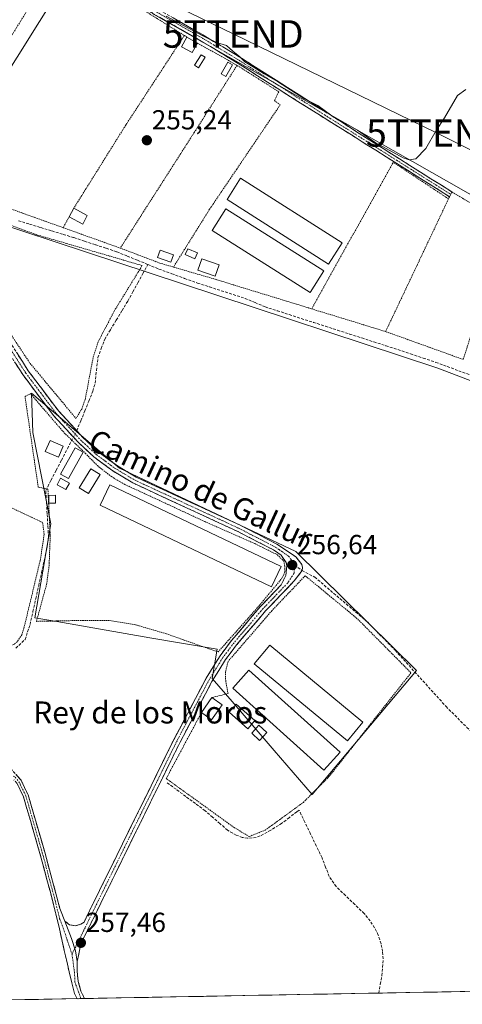
# Model space of a CAD drawing. Units: metres. Extents: x 629524 to 632986, y 4641713 to 4644091.
# Drawn here: x 631195 to 631355, y 4641742 to 4642100 of the extents above; entities that cross this region are included whole.
import ezdxf
from ezdxf.enums import TextEntityAlignment as Align

# ---------------------------------------------------------------- set-up
doc = ezdxf.new("R2010")
doc.units = ezdxf.units.M
doc.header["$MEASUREMENT"] = 0
for name, pattern in [('TRAZO_Y_PUNTO', [1, 0.5, -0.25, 0, -0.25]), ('TRAZOS', [0.75, 0.5, -0.25]), ('TRAZOSX2', [1.5, 1, -0.5])]:
    doc.linetypes.add(name, pattern=pattern)
doc.layers.get('0').update_dxf_attribs({"lineweight": 5})
for name, color, linetype, lineweight in [('Alambrada', 19, 'TRAZOS', 0), ('Camino', 19, 'TRAZOSX2', 0), ('Camino Cxs', 19, 'Continuous', 0), ('Camino eje', 19, 'TRAZO_Y_PUNTO', 0), ('Carátula', 7, 'Continuous', 5), ('Corriente artificial lineal', 5, 'TRAZOSX2', 13), ('Corriente artificial lineal oculto', 135, 'TRAZO_Y_PUNTO', 13), ('Cultivos herbáceos CxS', 92, 'Continuous', 0), ('Curva de nivel normal', 36, 'Continuous', 0), ('Edificación', 1, 'Continuous', 13), ('Edificación Cxs', 1, 'Continuous', 13), ('Edificación ligera', 1, 'Continuous', 0), ('Edificación ligera Cxs', 1, 'Continuous', 0), ('Huerta CxS', 92, 'Continuous', 0), ('Municipio CxS', 142, 'Continuous', 0), ('Núcleo urbano CxS', 19, 'Continuous', 0), ('Punto de cota en terreno', 7, 'Continuous', 0), ('Rótulo de punto de cota en terreno', 19, 'Continuous', 0), ('Senda', 19, 'TRAZOSX2', 0), ('Tendido', 6, 'Continuous', 0), ('Texto cartográfico', 19, 'Continuous', 0), ('Torre de tendido puntual', 7, 'Continuous', 0)]:
    doc.layers.add(name, color=color, linetype=linetype, lineweight=lineweight)
doc.styles.add('Arial', font='txt', dxfattribs={"height": 0.2})

# ---------------------------------------------------------------- blocks, each defined once
blk = doc.blocks.new('*U153')
at = {"layer": 'Cultivos herbáceos CxS', "color": 92, "linetype": 'Continuous', "lineweight": 0}
blk.add_polyline3d([(631361.26, 4641747.02, 254.85), (631104.56, 4641742.29, 258.67), (631104.56, 4641742.29, 258.67), (631104.31, 4641757.77, 258.94), (631104.3, 4641758.67, 258.92), (631104.31, 4641759.25, 258.9), (631104.35, 4641760.45, 258.86), (631107.45, 4641865.89, 257.75), (631110.38, 4641965.33, 256.76), (631112.01, 4642019.54, 256.52), (631112.02, 4642019.54, 256.52), (631125.37, 4642023.68, 256.73), (631131.59, 4642010.51, 256.29), (631159.95, 4642003.03, 256.56), (631162.45, 4642008.02, 256.5), (631160.89, 4642019.86, 256.46), (631161.13, 4642034.62, 256.11), (631253.45, 4642004.22, 256.07), (631346.58, 4641973.53, 256), (631396.32, 4641954.48, 255.03)], dxfattribs=at)
blk.add_polyline3d([(631300.9, 4641818.5, 256.66), (631338.82, 4641863.55, 256.52), (631294.94, 4641906.85, 256.36), (631230.89, 4641937.09, 256.62), (631198.87, 4641964.37, 256.51), (631199.46, 4641950.14, 256.58), (631205.98, 4641916.93, 256.49), (631203.02, 4641899.73, 256.59), (631200.09, 4641882.74, 256.75), (631208.07, 4641881.37, 256.83), (631241.91, 4641875.53, 256.78), (631266.42, 4641871.31, 256.75), (631264.59, 4641860.68, 256.65), (631271.81, 4641852.29, 256.52), (631287.13, 4641834.49, 256.45), (631300.9, 4641818.5, 256.66)], close=True, dxfattribs=at)
blk = doc.blocks.new('*U154')
at = {"layer": 'Cultivos herbáceos CxS', "color": 92, "linetype": 'Continuous', "lineweight": 0}
blk.add_polyline3d([(631435.1801, 4642103.4501, 253.7833), (631432.6801, 4642088.8401, 252.7726), (631430.0301, 4642074.8201, 253.4529), (631427.6601, 4642062.0301, 253.0234), (631426.3601, 4642054.2401, 253.9335), (631426.0634, 4642052.7723, 254.0557), (631425.2301, 4642048.6501, 253.8894), (631423.8001, 4642042.3801, 253.5667), (631422.8801, 4642039.0901, 253.6529), (631422.5801, 4642038.0201, 253.6939), (631421.1401, 4642033.1301, 254.2871), (631420.4093, 4642031.0788, 254.2294), (631419.6901, 4642029.0601, 254.0493), (631418.8801, 4642024.9601, 253.5592), (631417.4201, 4642018.1701, 253.0262), (631415.3101, 4642009.7401, 253.4224), (631415.0027, 4642007.8396, 253.6408), (631415.0027, 4642007.8396, 253.6408), (631398.0445, 4642014.0063, 255.2495), (631243.2629, 4642102.1129, 255.1977)], dxfattribs=at)
blk = doc.blocks.new('*U164')
at = {"layer": 'Municipio CxS', "color": 142, "linetype": 'Continuous', "lineweight": 0}
blk.add_polyline3d([(631356.3915, 4641746.9333, 255.5685), (631351.3936, 4641746.8411, 256.7999), (631346.3957, 4641746.7489, 256.9282), (631341.3978, 4641746.6567, 257.1503), (631336.3998, 4641746.5645, 257.1411), (631331.4019, 4641746.4723, 256.9197), (631326.404, 4641746.3801, 256.7541), (631321.406, 4641746.2879, 257.0206), (631316.4081, 4641746.1957, 257.0555), (631311.4102, 4641746.1035, 257.0325), (631306.4122, 4641746.0113, 257.0074), (631301.4143, 4641745.9191, 257.0231), (631296.4164, 4641745.8269, 257.0183), (631291.4184, 4641745.7347, 257.0205), (631286.4205, 4641745.6426, 257.1067), (631281.4226, 4641745.5504, 257.1778), (631276.4246, 4641745.4582, 257.2071), (631271.4267, 4641745.366, 257.291), (631266.4288, 4641745.2738, 257.2703), (631261.4308, 4641745.1816, 257.2947), (631256.4329, 4641745.0894, 257.3035), (631251.435, 4641744.9972, 257.2885), (631246.4371, 4641744.905, 257.2722), (631241.4391, 4641744.8128, 257.3026), (631236.4412, 4641744.7206, 257.3772), (631231.4433, 4641744.6284, 257.3651), (631226.4453, 4641744.5362, 257.3845), (631221.4474, 4641744.444, 257.3988), (631216.4495, 4641744.3518, 257.5837), (631211.4515, 4641744.2596, 257.6878), (631206.4536, 4641744.1674, 257.6819), (631201.4557, 4641744.0753, 257.6835), (631196.4577, 4641743.9831, 257.6636), (631191.4598, 4641743.8909, 257.6715)], dxfattribs=at)
blk = doc.blocks.new('*U172')
at = {"layer": 'Curva de nivel normal', "color": 36, "linetype": 'Continuous', "lineweight": 0}
blk.add_polyline3d([(631356.68, 4642074.78, 255), (631353.74, 4642072.56, 255), (631349.01, 4642064.4, 255), (631345.92, 4642059.9, 255), (631342.22, 4642053.32, 255), (631338.54, 4642049.56, 255), (631336.11, 4642049.16, 255), (631333.96, 4642049.94, 255), (631323.84, 4642055.53, 255), (631317.32, 4642059.94, 255), (631307.61, 4642065.55, 255), (631302.98, 4642068.91, 255), (631298.06, 4642071.33, 255), (631288.36, 4642077.63, 255), (631283.48, 4642080.42, 255), (631279.43, 4642083.03, 255), (631276.49, 4642084.76, 255), (631274.45, 4642086.8, 255), (631272.03, 4642088.71, 255), (631269.73, 4642090.78, 255), (631266.11, 4642091.8, 255), (631260.98, 4642094.37, 255), (631247.87, 4642101.36, 255)], dxfattribs=at)
blk = doc.blocks.new('5PATER')
at = {"layer": 'Carátula', "linetype": 'Continuous', "lineweight": 5}
h = blk.add_hatch(color=250, dxfattribs=at)
edge = h.paths.add_edge_path()
edge.add_ellipse((0, 0.01), major_axis=(-1.33, -1.34), ratio=0.999422, start_angle=0, end_angle=360)
blk = doc.blocks.new('5TTEND')
blk.add_text('5TTEND', height=10).set_placement((0, 0), align=Align.MIDDLE_CENTER)

msp = doc.modelspace()

# ---------------------------------------------------------------- linework, layer by layer
at = {"layer": 'Alambrada', "color": 19, "linetype": 'TRAZOS', "lineweight": 0}
for points in [[(631208.94, 4642122.26, 255.05), (631197.28, 4642103.37, 254.98), (631186.05, 4642085.13, 255.36), (631175.28, 4642068.22, 255.32), (631167.46, 4642055.91, 255.25), (631162.51, 4642048.1, 255.29), (631159.53, 4642042.33, 255.68)], [(631215.62, 4642121.51, 255.1), (631224.42, 4642114.65, 255.17), (631234.68, 4642106.68, 255.07), (631254.46, 4642094.37, 255.17)], [(631254.46, 4642094.37, 255.17), (631233.18, 4642061.83, 255.23), (631223.12, 4642045.71, 255.27), (631214.28, 4642031.58, 255.36)], [(631254.46, 4642094.37, 255.17), (631255.42, 4642093.78, 255.22)], [(631259.22, 4642091.64, 255.15), (631264.52, 4642088.67, 255.22), (631273.62, 4642083.53, 255.28)], [(631273.62, 4642083.53, 255.28), (631258.05, 4642059.13, 255.17), (631256.76, 4642057.13, 255.18), (631243.05, 4642035.68, 255.27), (631238.51, 4642028.58, 255.27), (631231.18, 4642017.1, 255.52)], [(631273.62, 4642083.53, 255.28), (631282.13, 4642078.13, 255.22), (631288.76, 4642073.95, 255.2), (631287.23, 4642070.76, 255.18), (631289.26, 4642069.14, 255.19), (631273.51, 4642045.85, 255.18), (631263.65, 4642031.26, 255.18), (631259.75, 4642025.01, 255.19), (631250.51, 4642010.22, 255.6)], [(631350.44, 4642035.01, 255.33), (631330.37, 4642048.3, 255.29), (631330.2, 4642048.01, 255.28), (631314.01, 4642018.92, 255.21), (631300.73, 4641995.03, 255.81)], [(631159.53, 4642042.33, 255.68), (631167.07, 4642040.04, 255.52), (631172.53, 4642038.1, 255.54), (631210.44, 4642024.53, 255.64)], [(631202.03, 4641970.89, 256.29), (631215.07, 4641955.19, 256.07), (631217.17, 4641958.63, 256.09), (631218.42, 4641962.05, 256.07), (631221.37, 4641977.65, 255.84), (631223.26, 4641983.28, 256.12), (631228.98, 4641994.23, 255.89), (631239.13, 4642010.76, 255.83), (631227.26, 4642014.23, 255.79), (631211.62, 4642018.8, 255.88), (631201.14, 4642021.85, 255.78), (631178.8, 4642029.94, 255.87), (631157.76, 4642037.14, 255.8), (631157.6, 4642029.24, 256.34), (631163.14, 4642021.3, 256.26), (631175.85, 4642006.64, 256.21), (631187.86, 4641991.05, 256.38), (631191.32, 4641985.87, 256.53), (631198.41, 4641975.23, 256.18), (631202.03, 4641970.89, 256.29)], [(631327.59, 4641986.78, 255.65), (631355.78, 4641976.64, 255.4), (631371.48, 4642025.78, 255.19), (631351.64, 4642037.53, 255.21), (631350.8, 4642035.78, 255.3), (631350.44, 4642035.01, 255.33)], [(631350.44, 4642035.01, 255.33), (631327.59, 4641986.78, 255.65)], [(631212.64, 4642028.48, 255.48), (631210.44, 4642024.53, 255.64)], [(631210.44, 4642024.53, 255.64), (631231.18, 4642017.1, 255.52)], [(631231.18, 4642017.1, 255.52), (631245.5, 4642011.69, 255.71), (631250.51, 4642010.22, 255.6)], [(631250.51, 4642010.22, 255.6), (631266.28, 4642005.6, 255.42), (631300.73, 4641995.03, 255.81)], [(631300.73, 4641995.03, 255.81), (631327.59, 4641986.78, 255.65)], [(631266.71, 4641870.33, 256.7), (631247.93, 4641876.92, 256.6), (631236.76, 4641880.21, 256.64), (631227.07, 4641881.78, 256.63), (631217.8, 4641881.81, 256.63), (631208.18, 4641881.6, 256.65), (631204.57, 4641881.53, 256.65), (631200.71, 4641881.46, 256.68), (631204.39, 4641894.88, 256.62), (631205.32, 4641901.67, 256.61), (631205.73, 4641912.62, 256.56), (631204.89, 4641929.53, 256.62), (631201.37, 4641930.21, 256.71), (631196.57, 4641963.15, 256.61), (631198.58, 4641964.21, 256.62), (631210.76, 4641950.01, 256.57), (631218.48, 4641942.55, 256.59), (631222.85, 4641938.05, 256.64), (631227.95, 4641934.07, 256.62), (631232.87, 4641931.16, 256.6), (631240.51, 4641927.68, 256.69), (631261.84, 4641917.73, 256.67), (631280.03, 4641909.71, 256.49), (631288.25, 4641905.67, 256.45), (631290.58, 4641903.31, 256.54), (631290.96, 4641901.49, 256.57), (631290.98, 4641899.6, 256.58), (631290.39, 4641897.98, 256.59), (631289.53, 4641896.62, 256.61), (631280.96, 4641886.37, 256.64), (631266.71, 4641870.33, 256.7)], [(631190.49, 4641923.28, 256.57), (631196.26, 4641920.55, 256.75), (631202.96, 4641917.39, 256.8), (631203.53, 4641912.98, 256.64), (631202.05, 4641903.42, 256.85), (631196.14, 4641878.96, 256.82), (631195.42, 4641876.6, 256.79), (631193.71, 4641874.05, 256.81), (631192.73, 4641873.21, 256.83), (631191.65, 4641872.81, 256.87), (631189.61, 4641872.8, 256.86)], [(631260.69, 4641848.32, 256.75), (631252.07, 4641832.19, 256.72), (631247.87, 4641824.33, 256.73), (631272.53, 4641806.56, 256.55), (631277.98, 4641803.26, 256.59), (631283.83, 4641805.58, 256.54), (631285.44, 4641806.73, 256.51), (631297.69, 4641815.67, 256.51), (631301.96, 4641819.96, 256.48), (631307.01, 4641825.03, 256.55), (631322.08, 4641844.12, 256.58), (631336.8, 4641862.76, 256.68), (631317.3, 4641882.42, 256.52), (631298.35, 4641898.05, 256.58), (631286.27, 4641885.33, 256.6), (631280.85, 4641879.05, 256.52), (631270.32, 4641866.88, 256.65), (631269.46, 4641863.1, 256.59), (631269.47, 4641859.83, 256.55), (631270.32, 4641855.21, 256.54), (631264.47, 4641853.74, 256.68)]]:
    msp.add_polyline3d(points, dxfattribs=at)
at = {"layer": 'Camino', "color": 19, "linetype": 'TRAZOSX2', "lineweight": 0}
for points in [[(631350.81, 4642035.78), (631320.19, 4642055.06), (631291.67, 4642072.97), (631274.04, 4642084.23), (631260.6, 4642092.36), (631237.86, 4642105.37), (631233.57, 4642108.58), (631222.14, 4642121.21), (631210.15, 4642129.72), (631210.91, 4642130.54)], [(631210.91, 4642130.54), (631211.29, 4642131.65), (631223.63, 4642122.89), (631235.08, 4642110.24), (631239.09, 4642107.24), (631261.73, 4642094.29), (631275.22, 4642086.13), (631321.2, 4642056.75), (631351.64, 4642037.53), (631351.23, 4642036.66)], [(631148.09, 4642037.75), (631150.68, 4642042.76), (631157.53, 4642027.9), (631162.31, 4642019.92), (631175.77, 4642004.07), (631181.99, 4641996.25), (631186.99, 4641989.39), (631197.75, 4641972.52), (631208.8, 4641957.84), (631217.57, 4641948.32), (631223.13, 4641943.14), (631229.78, 4641938.18), (631236.9, 4641933.92), (631274.71, 4641916.42), (631288.1, 4641909.53), (631295, 4641904.85), (631297.2, 4641902.16), (631297.38, 4641901.05), (631297.29, 4641899.95)], [(631351.23, 4642036.66), (631350.81, 4642035.78)], [(631211.02, 4641772.46), (631212.73, 4641771.21), (631214.82, 4641770.83), (631216.87, 4641771.37), (631218.02, 4641772.2), (631219.5, 4641775.23), (631250.7, 4641838.62), (631262.35, 4641860.77), (631267.44, 4641868.99), (631271.54, 4641874.46), (631282.18, 4641886.91), (631289.67, 4641894.76), (631291.33, 4641898.16), (631291.71, 4641901.63), (631291.49, 4641902.89), (631289.64, 4641905.53), (631286.85, 4641907.43), (631273.64, 4641914.22), (631235.75, 4641931.76), (631228.42, 4641936.15), (631221.56, 4641941.26), (631215.83, 4641946.6), (631206.92, 4641956.27), (631195.74, 4641971.13), (631190.43, 4641979.45)], [(631297.29, 4641899.95), (631294.35, 4641896.13), (631284, 4641885.27), (631273.45, 4641872.93), (631269.46, 4641867.62), (631264.48, 4641859.56), (631252.88, 4641837.51), (631218.71, 4641768.07), (631217.99, 4641766.61), (631216.63, 4641763.22), (631215.54, 4641757.85)], [(631166.97, 4641835.13), (631169.46, 4641836.37), (631172.54, 4641836.9), (631175.09, 4641836.53), (631181.41, 4641833.21), (631188.57, 4641829.8), (631191.3, 4641828.02), (631195.14, 4641823.7), (631197.7, 4641818.37), (631203.72, 4641797.61), (631209.25, 4641777.06), (631211.02, 4641772.46)], [(631215.49, 4641744.33), (631214.59, 4641746.19), (631213.52, 4641750.1), (631209.04, 4641769.73), (631205.78, 4641782.99), (631201.98, 4641797.12), (631200.03, 4641803.82), (631198.27, 4641809.9), (631196.01, 4641817.72), (631193.62, 4641822.68), (631192.55, 4641823.89), (631192.51, 4641823.92)], [(631215.54, 4641757.85), (631215.47, 4641754.2), (631215.92, 4641750.58), (631216.89, 4641747.05), (631218.18, 4641744.38)], [(631216.83, 4641744.36), (631215.49, 4641744.33)], [(631218.18, 4641744.38), (631216.83, 4641744.36)]]:
    msp.add_lwpolyline(points, dxfattribs=at)
at = {"layer": 'Camino Cxs', "color": 19, "linetype": 'Continuous', "lineweight": 0}
msp.add_lwpolyline([(631211.02, 4641772.46), (631213.43, 4641766.19), (631214.86, 4641761.69), (631215.54, 4641757.85)], dxfattribs=at)
for points in [[(631250.41, 4642100.77, 254.88), (631254.18, 4642098.61, 254.79), (631257.96, 4642096.45, 254.79), (631261.73, 4642094.29, 254.89), (631265.1, 4642092.25, 254.83), (631268.48, 4642090.21, 254.95), (631271.85, 4642088.17, 254.93), (631275.22, 4642086.13, 254.97), (631279.4, 4642083.46, 254.94), (631283.58, 4642080.79, 254.95), (631287.76, 4642078.12, 254.98), (631291.94, 4642075.45, 255.01), (631296.12, 4642072.78, 254.9), (631300.3, 4642070.1, 254.99), (631304.48, 4642067.43, 254.94), (631308.66, 4642064.76, 254.97), (631312.84, 4642062.09, 254.92), (631317.02, 4642059.42, 255.11), (631321.2, 4642056.75, 254.96), (631325.01, 4642054.35, 255), (631328.81, 4642051.95, 254.97), (631332.62, 4642049.54, 255.14), (631336.42, 4642047.14, 255.08), (631340.23, 4642044.74, 255.31), (631344.03, 4642042.34, 255.27), (631347.84, 4642039.93, 255.29), (631351.64, 4642037.53, 255.21), (631351.23, 4642036.66, 255.26), (631351.23, 4642036.66, 255.26), (631350.81, 4642035.78, 255.3), (631346.98, 4642038.19, 255.37), (631343.15, 4642040.6, 255.29), (631339.33, 4642043.01, 255.31), (631335.5, 4642045.42, 255.2), (631331.67, 4642047.83, 255.32), (631327.84, 4642050.24, 255.09), (631324.02, 4642052.65, 255.13), (631320.19, 4642055.06, 255.13), (631316.12, 4642057.62, 255.23), (631312.04, 4642060.18, 255.1), (631307.97, 4642062.74, 255.13), (631303.89, 4642065.29, 255.09), (631299.82, 4642067.85, 255.14), (631295.74, 4642070.41, 255.07), (631291.67, 4642072.97, 255.24), (631288.14, 4642075.22, 255.12), (631284.62, 4642077.47, 255.14), (631281.09, 4642079.73, 255.13), (631277.57, 4642081.98, 255.16), (631274.04, 4642084.23, 255.21), (631270.68, 4642086.26, 255.12), (631267.32, 4642088.3, 255.18), (631263.96, 4642090.33, 255.08), (631260.6, 4642092.36, 255.07), (631256.81, 4642094.53, 255.08), (631253.02, 4642096.7, 255.06), (631249.23, 4642098.87, 255.11), (631245.44, 4642101.03, 254.98)], [(631193.45, 4641979.27, 256.42), (631195.6, 4641975.89, 256.3), (631197.75, 4641972.52, 256.33), (631200.51, 4641968.85, 256.55), (631203.28, 4641965.18, 256.43), (631206.04, 4641961.51, 256.34), (631208.8, 4641957.84, 256.4), (631211.72, 4641954.67, 256.36), (631214.65, 4641951.49, 256.3), (631217.57, 4641948.32, 256.46), (631220.35, 4641945.73, 256.41), (631223.13, 4641943.14, 256.44), (631226.46, 4641940.66, 256.46), (631229.78, 4641938.18, 256.42), (631233.34, 4641936.05, 256.45), (631236.9, 4641933.92, 256.59), (631241.1, 4641931.98, 256.43), (631245.3, 4641930.03, 256.53), (631249.5, 4641928.09, 256.61), (631253.7, 4641926.14, 256.55), (631257.91, 4641924.2, 256.57), (631262.11, 4641922.25, 256.45), (631266.31, 4641920.31, 256.52), (631270.51, 4641918.36, 256.42), (631274.71, 4641916.42, 256.41), (631278.06, 4641914.7, 256.45), (631281.41, 4641912.98, 256.32), (631284.75, 4641911.25, 256.34), (631288.1, 4641909.53, 256.37), (631291.55, 4641907.19, 256.29), (631295, 4641904.85, 256.43), (631297.2, 4641902.16, 256.5), (631297.38, 4641901.05, 256.53), (631297.29, 4641899.95, 256.57), (631294.35, 4641896.13, 256.59), (631291.76, 4641893.42, 256.68), (631289.18, 4641890.7, 256.61), (631286.59, 4641887.99, 256.65), (631284, 4641885.27, 256.63), (631281.36, 4641882.19, 256.63), (631278.73, 4641879.1, 256.59), (631276.09, 4641876.02, 256.66), (631273.45, 4641872.93, 256.68), (631271.46, 4641870.28, 256.68), (631269.46, 4641867.62, 256.68), (631266.97, 4641863.59, 256.65), (631264.48, 4641859.56, 256.68), (631262.16, 4641855.15, 256.75), (631259.84, 4641850.74, 256.78), (631257.52, 4641846.33, 256.77), (631255.2, 4641841.92, 256.73), (631252.88, 4641837.51, 256.71), (631250.74, 4641833.17, 256.8), (631248.61, 4641828.83, 256.71), (631246.47, 4641824.49, 256.8), (631244.34, 4641820.15, 256.88), (631242.2, 4641815.81, 256.95), (631240.07, 4641811.47, 256.95), (631237.93, 4641807.13, 256.96), (631235.8, 4641802.79, 257.01), (631233.66, 4641798.45, 256.98), (631231.52, 4641794.11, 257.07), (631229.39, 4641789.77, 257.03), (631227.25, 4641785.43, 257.1), (631225.12, 4641781.09, 257.05), (631222.98, 4641776.75, 257.09), (631220.85, 4641772.41, 257.15), (631218.71, 4641768.07, 257.27), (631217.99, 4641766.61, 257.33), (631216.63, 4641763.22, 257.43), (631216.09, 4641760.54, 257.46), (631215.54, 4641757.85, 257.5), (631215.54, 4641757.85, 257.5), (631214.86, 4641761.69, 257.48), (631213.43, 4641766.19, 257.46), (631212.23, 4641769.33, 257.47), (631211.02, 4641772.46, 257.47), (631212.73, 4641771.21, 257.4), (631214.82, 4641770.83, 257.3), (631216.87, 4641771.37, 257.19), (631218.02, 4641772.2, 257.15), (631219.5, 4641775.23, 257.08), (631221.58, 4641779.46, 257.05), (631223.66, 4641783.68, 256.94), (631225.74, 4641787.91, 257.05), (631227.82, 4641792.13, 256.96), (631229.9, 4641796.36, 256.96), (631231.98, 4641800.59, 256.91), (631234.06, 4641804.81, 256.9), (631236.14, 4641809.04, 256.9), (631238.22, 4641813.26, 256.88), (631240.3, 4641817.49, 256.88), (631242.38, 4641821.72, 256.87), (631244.46, 4641825.94, 256.8), (631246.54, 4641830.17, 256.79), (631248.62, 4641834.39, 256.8), (631250.7, 4641838.62, 256.79), (631252.64, 4641842.31, 256.81), (631254.58, 4641846, 256.81), (631256.53, 4641849.7, 256.81), (631258.47, 4641853.39, 256.81), (631260.41, 4641857.08, 256.78), (631262.35, 4641860.77, 256.77), (631264.9, 4641864.88, 256.72), (631267.44, 4641868.99, 256.72), (631269.49, 4641871.73, 256.67), (631271.54, 4641874.46, 256.67), (631274.2, 4641877.57, 256.61), (631276.86, 4641880.69, 256.66), (631279.52, 4641883.8, 256.68), (631282.18, 4641886.91, 256.64), (631284.68, 4641889.53, 256.64), (631287.17, 4641892.14, 256.66), (631289.67, 4641894.76, 256.65), (631291.33, 4641898.16, 256.6), (631291.71, 4641901.63, 256.58), (631291.49, 4641902.89, 256.57), (631289.64, 4641905.53, 256.44), (631286.85, 4641907.43, 256.51), (631282.45, 4641909.69, 256.44), (631278.04, 4641911.96, 256.55), (631273.64, 4641914.22, 256.64), (631269.43, 4641916.17, 256.57), (631265.22, 4641918.12, 256.71), (631261.01, 4641920.07, 256.61), (631256.8, 4641922.02, 256.69), (631252.59, 4641923.96, 256.72), (631248.38, 4641925.91, 256.65), (631244.17, 4641927.86, 256.68), (631239.96, 4641929.81, 256.63), (631235.75, 4641931.76, 256.65), (631232.09, 4641933.96, 256.64), (631228.42, 4641936.15, 256.55), (631224.99, 4641938.71, 256.61), (631221.56, 4641941.26, 256.57), (631218.7, 4641943.93, 256.57), (631215.83, 4641946.6, 256.59), (631212.86, 4641949.82, 256.53), (631209.89, 4641953.05, 256.51), (631206.92, 4641956.27, 256.57), (631204.13, 4641959.99, 256.48), (631201.33, 4641963.7, 256.63), (631198.54, 4641967.42, 256.63), (631195.74, 4641971.13, 256.49), (631193.09, 4641975.29, 256.46)], [(631193.22, 4641825.86, 257.56), (631195.14, 4641823.7, 257.4), (631196.42, 4641821.04, 257.46), (631197.7, 4641818.37, 257.44), (631198.9, 4641814.22, 257.36), (631200.11, 4641810.07, 257.22), (631201.31, 4641805.91, 257.47), (631202.52, 4641801.76, 257.61), (631203.72, 4641797.61, 257.34), (631204.83, 4641793.5, 257.27), (631205.93, 4641789.39, 257.51), (631207.04, 4641785.28, 257.6), (631208.14, 4641781.17, 257.46), (631209.25, 4641777.06, 257.37), (631211.02, 4641772.46, 257.47), (631211.02, 4641772.46, 257.47), (631212.23, 4641769.33, 257.47), (631213.43, 4641766.19, 257.46), (631214.86, 4641761.69, 257.48), (631215.54, 4641757.85, 257.5), (631215.47, 4641754.2, 257.56), (631215.92, 4641750.58, 257.56), (631216.89, 4641747.05, 257.54), (631218.18, 4641744.38, 257.52), (631215.49, 4641744.33, 257.6), (631214.59, 4641746.19, 257.62), (631213.52, 4641750.1, 257.63), (631212.62, 4641754.03, 257.62), (631211.73, 4641757.95, 257.61), (631210.83, 4641761.88, 257.57), (631209.94, 4641765.8, 257.57), (631209.04, 4641769.73, 257.59), (631207.95, 4641774.15, 257.59), (631206.87, 4641778.57, 257.68), (631205.78, 4641782.99, 257.75), (631204.51, 4641787.7, 257.62), (631203.25, 4641792.41, 257.5), (631201.98, 4641797.12, 257.66), (631201.01, 4641800.47, 257.8), (631200.03, 4641803.82, 257.84), (631199.15, 4641806.86, 257.6), (631198.27, 4641809.9, 257.59), (631197.14, 4641813.81, 257.79), (631196.01, 4641817.72, 257.71), (631194.82, 4641820.2, 257.63), (631193.62, 4641822.68, 257.63)]]:
    msp.add_polyline3d(points, dxfattribs=at)
at = {"layer": 'Camino eje', "color": 19, "linetype": 'TRAZO_Y_PUNTO', "lineweight": 0}
for points in [[(631210.91, 4642130.54), (631216.72, 4642126.43), (631222.89, 4642122.05), (631234.33, 4642109.41), (631238.48, 4642106.31), (631261.17, 4642093.33), (631274.63, 4642085.18), (631290.44, 4642075.08), (631306.44, 4642064.86), (631320.7, 4642055.91), (631325.84, 4642052.67), (631334.77, 4642047.03), (631344.93, 4642040.63), (631351.23, 4642036.66)], [(631163.59, 4642016.38), (631164.63, 4642015.3), (631171.36, 4642007.37), (631174.83, 4642003.3), (631177.91, 4641999.42), (631181.02, 4641995.51), (631183.48, 4641992.13), (631185.98, 4641988.7), (631194.09, 4641975.99), (631196.75, 4641971.83), (631202.27, 4641964.49), (631207.86, 4641957.06), (631216.7, 4641947.46), (631222.35, 4641942.2), (631225.78, 4641939.65), (631229.1, 4641937.17), (631236.33, 4641932.84), (631274.18, 4641915.32), (631280.78, 4641911.93), (631287.48, 4641908.48), (631288.87, 4641907.53), (631292.32, 4641905.19), (631293.25, 4641903.87), (631294.46, 4641901.9)], [(631294.46, 4641901.9), (631294.55, 4641901.34), (631294.49, 4641900.67), (631294.3, 4641898.93), (631292.01, 4641895.45), (631286.84, 4641890.02), (631283.09, 4641886.09), (631272.5, 4641873.7), (631270.5, 4641871.04), (631268.45, 4641868.31), (631265.91, 4641864.2), (631263.42, 4641860.17), (631251.79, 4641838.07), (631219.11, 4641771.65), (631218.37, 4641770.14), (631214.61, 4641762.49)], [(631192.4, 4641825.25), (631192.93, 4641824.82), (631194.38, 4641823.19), (631195.66, 4641820.53), (631196.86, 4641818.05), (631197.99, 4641814.14), (631200.37, 4641805.91), (631201.88, 4641800.72), (631202.85, 4641797.37), (631207.52, 4641780.03), (631209.15, 4641773.4), (631210.03, 4641771.1), (631213.64, 4641760.53)], [(631214.61, 4641762.49), (631213.64, 4641760.53)], [(631213.64, 4641760.53), (631214.53, 4641753.98), (631214.72, 4641750.34), (631216.83, 4641744.36)]]:
    msp.add_lwpolyline(points, dxfattribs=at)
at = {"layer": 'Corriente artificial lineal', "color": 5, "linetype": 'TRAZOSX2', "lineweight": 13}
for points in [[(631241.19, 4642011.15, 255.78), (631237.41, 4642012.7, 255.62), (631233.62, 4642014.24, 255.64), (631229.84, 4642015.79, 255.64), (631225.94, 4642017.08, 255.59), (631222.04, 4642018.37, 255.54), (631218.13, 4642019.65, 255.71), (631214.23, 4642020.94, 255.74), (631210.17, 4642022.18, 255.75), (631206.11, 4642023.41, 255.62), (631202.05, 4642024.65, 255.59), (631197.99, 4642025.88, 255.64), (631193.93, 4642027.12, 255.6)], [(631215.35, 4641950.72, 256.33), (631216.83, 4641954.32, 255.95), (631218.3, 4641957.92, 256.11), (631219.77, 4641961.52, 256.04), (631221.24, 4641965.12, 255.85), (631222.01, 4641968.01, 255.9), (631222.54, 4641972.66, 255.82), (631223.06, 4641977.3, 255.9), (631224.29, 4641980.65, 256.01), (631225.52, 4641983.99, 256.01), (631227.62, 4641987.46, 256.08), (631229.72, 4641990.93, 255.98), (631231.82, 4641994.4, 255.74), (631233.92, 4641997.87, 256.07), (631235.74, 4642001.19, 256.17), (631237.56, 4642004.51, 256.2), (631239.37, 4642007.83, 256.07), (631241.19, 4642011.15, 255.78)], [(631241.19, 4642011.15, 255.78), (631245.19, 4642009.51, 255.76), (631249.88, 4642007.8, 255.73), (631254.56, 4642006.1, 255.71), (631259.25, 4642004.39, 255.7), (631263.57, 4642003, 255.65), (631267.88, 4642001.62, 255.75), (631272.2, 4642000.23, 255.81), (631276.51, 4641998.84, 255.62), (631280.15, 4641997.3, 255.77), (631283.78, 4641995.76, 255.86), (631288.17, 4641994.35, 255.71), (631292.56, 4641992.93, 255.71), (631296.95, 4641991.52, 256.07), (631301.34, 4641990.11, 255.77), (631305.73, 4641988.69, 255.88), (631310.13, 4641987.28, 256.09), (631314.52, 4641985.86, 255.87), (631318.91, 4641984.45, 255.77), (631323.3, 4641983.04, 255.9), (631327.69, 4641981.62, 255.92), (631332.08, 4641980.21, 255.69), (631336.67, 4641978.67, 255.51), (631341.27, 4641977.13, 255.66), (631345.86, 4641975.59, 255.68), (631350, 4641974.06, 255.74), (631354.13, 4641972.53, 255.7), (631358.27, 4641970.99, 255.63)], [(631193.22, 4641871.72, 256.87), (631196.63, 4641874.9, 256.77), (631197.51, 4641877.61, 256.77), (631198.38, 4641880.31, 256.79), (631199.43, 4641885.03, 256.76), (631200.48, 4641889.74, 256.69), (631201.53, 4641894.46, 256.7), (631202.57, 4641899.17, 256.62), (631203.62, 4641903.89, 256.75), (631204.67, 4641908.6, 256.68), (631205.1, 4641912.07, 256.6), (631204.85, 4641916.32, 256.66), (631204.61, 4641920.56, 256.73), (631204.36, 4641924.81, 256.7), (631204.11, 4641929.05, 256.65), (631206.01, 4641932.72, 256.56), (631207.92, 4641936.38, 256.48), (631209.82, 4641940.05, 256.5), (631211.99, 4641944.23, 256.66), (631214.16, 4641948.42, 256.58)], [(631325.06, 4641746.36, 256.83), (631325.66, 4641749.54, 256.7), (631326.25, 4641752.73, 256.65), (631326.47, 4641755.77, 256.67), (631326.68, 4641758.8, 256.71), (631326.46, 4641761.44, 256.72), (631325.94, 4641764.32, 256.74), (631324.92, 4641767.46, 256.75), (631323.58, 4641770.1, 256.74), (631321.95, 4641772.58, 256.7), (631319.83, 4641775.28, 256.69), (631316.42, 4641778.55, 256.64), (631313, 4641781.81, 256.68), (631309.59, 4641785.08, 256.7), (631307.11, 4641788.77, 256.58), (631305.79, 4641792.16, 256.69), (631304.47, 4641795.54, 256.75), (631302.39, 4641799.86, 256.71), (631300.31, 4641804.17, 256.64), (631298.23, 4641808.49, 256.53), (631296.15, 4641812.8, 256.53), (631295.3, 4641812.29, 256.52), (631292.61, 4641810.19, 256.55), (631289.91, 4641808.09, 256.57), (631285.85, 4641805.56, 256.55), (631281.97, 4641803.48, 256.55), (631280.57, 4641802.92, 256.59), (631277.42, 4641802.61, 256.63), (631275.51, 4641802.93, 256.64), (631273.33, 4641803.8, 256.64), (631270.15, 4641805.58, 256.64), (631267.43, 4641807.93, 256.55), (631264.72, 4641810.29, 256.61), (631262, 4641812.64, 256.58), (631258.5, 4641815.23, 256.65), (631255, 4641817.83, 256.63), (631251.49, 4641820.42, 256.62), (631247.99, 4641823.01, 256.73)]]:
    msp.add_polyline3d(points, dxfattribs=at)
at = {"layer": 'Corriente artificial lineal oculto', "color": 135, "linetype": 'TRAZO_Y_PUNTO', "lineweight": 13}
msp.add_polyline3d([(631214.16, 4641948.42, 256.58), (631215.35, 4641950.72, 256.33)], dxfattribs=at)
at = {"layer": 'Cultivos herbáceos CxS', "color": 92, "linetype": 'Continuous', "lineweight": 0}
for points in [[(631258.62, 4642190.33, 254.38), (631271.04, 4642183.87, 254.41), (631228.98, 4642117.19, 254.7), (631243.26, 4642102.11, 255.2), (631398.04, 4642014.01, 255.25), (631415, 4642007.84, 253.64)], [(631161.13, 4642034.62, 256.11), (631253.45, 4642004.22, 256.07), (631346.58, 4641973.53, 256), (631396.32, 4641954.48, 255.03), (631402.46, 4641942.74, 253.77)], [(631300.9, 4641818.5, 256.66), (631338.82, 4641863.55, 256.52), (631294.94, 4641906.85, 256.36), (631230.89, 4641937.09, 256.62), (631198.87, 4641964.37, 256.51), (631199.46, 4641950.14, 256.58), (631205.98, 4641916.93, 256.49), (631203.02, 4641899.73, 256.59), (631200.09, 4641882.74, 256.75), (631208.07, 4641881.37, 256.83), (631241.91, 4641875.53, 256.78), (631266.42, 4641871.31, 256.75), (631264.59, 4641860.68, 256.65), (631271.81, 4641852.29, 256.52), (631287.13, 4641834.49, 256.45), (631300.9, 4641818.5, 256.66)], [(631300.9, 4641818.5, 256.66), (631338.82, 4641863.55, 256.52), (631294.94, 4641906.85, 256.36), (631230.89, 4641937.09, 256.62), (631198.87, 4641964.37, 256.51), (631199.46, 4641950.14, 256.58), (631205.98, 4641916.93, 256.49), (631203.02, 4641899.73, 256.59), (631200.09, 4641882.74, 256.75), (631208.07, 4641881.37, 256.83), (631241.91, 4641875.53, 256.78), (631266.42, 4641871.31, 256.75), (631264.59, 4641860.68, 256.65), (631271.81, 4641852.29, 256.52), (631287.13, 4641834.49, 256.45), (631300.9, 4641818.5, 256.66)], [(631361.26, 4641747.02, 254.85), (631104.56, 4641742.29, 258.67)]]:
    msp.add_polyline3d(points, dxfattribs=at)
msp.add_polyline3d([(631300.9, 4641818.5, 256.66), (631287.13, 4641834.49, 256.45), (631271.81, 4641852.29, 256.52), (631264.59, 4641860.68, 256.65), (631266.42, 4641871.31, 256.75), (631241.91, 4641875.53, 256.78), (631208.07, 4641881.37, 256.83), (631200.09, 4641882.74, 256.75), (631203.02, 4641899.73, 256.59), (631205.98, 4641916.93, 256.49), (631199.46, 4641950.14, 256.58), (631198.87, 4641964.37, 256.51), (631230.89, 4641937.09, 256.62), (631294.94, 4641906.85, 256.36), (631338.82, 4641863.55, 256.52), (631300.9, 4641818.5, 256.66)], close=True, dxfattribs=at)
at = {"layer": 'Edificación', "color": 1, "linetype": 'Continuous', "lineweight": 13}
for points in [[(631259.22, 4642091.64, 255.15), (631257.3, 4642088.18, 255.22), (631253.48, 4642090.3, 255.24), (631255.42, 4642093.78, 255.22), (631259.22, 4642091.64, 255.15)], [(631267.13, 4642010.99, 255.22), (631265.71, 4642006.94, 255.4), (631259.41, 4642009.14, 255.52), (631260.82, 4642013.19, 255.25), (631267.13, 4642010.99, 255.22)], [(631210.44, 4641945.13, 256.64), (631208.69, 4641941.14, 256.55), (631203.91, 4641943.23, 256.61), (631205.67, 4641947.23, 256.5), (631210.44, 4641945.13, 256.64)], [(631212.69, 4641931.71, 256.54), (631211.35, 4641929.33, 256.57), (631208.19, 4641931.1, 256.56), (631209.51, 4641933.48, 256.56), (631212.69, 4641931.71, 256.54)], [(631267.3, 4641849.92, 256.57), (631264.37, 4641845.73, 256.58), (631260.69, 4641848.32, 256.75), (631264.47, 4641853.74, 256.68), (631268.17, 4641851.15, 256.57), (631267.3, 4641849.92, 256.57)], [(631284.44, 4641841.01, 256.5), (631281.82, 4641838.19, 256.5), (631278.93, 4641840.85, 256.5), (631281.54, 4641843.69, 256.46), (631284.44, 4641841.01, 256.5)]]:
    msp.add_polyline3d(points, dxfattribs=at)
at = {"layer": 'Edificación Cxs', "color": 1, "linetype": 'Continuous', "lineweight": 13}
for points in [[(631259.22, 4642091.64, 255.15), (631257.3, 4642088.18, 255.22), (631253.48, 4642090.3, 255.24), (631255.42, 4642093.78, 255.22), (631259.22, 4642091.64, 255.15)], [(631267.13, 4642010.99, 255.22), (631265.71, 4642006.94, 255.4), (631259.41, 4642009.14, 255.52), (631260.82, 4642013.19, 255.25), (631267.13, 4642010.99, 255.22)], [(631210.44, 4641945.13, 256.64), (631208.69, 4641941.14, 256.55), (631203.91, 4641943.23, 256.61), (631205.67, 4641947.23, 256.5), (631210.44, 4641945.13, 256.64)], [(631212.69, 4641931.71, 256.54), (631211.35, 4641929.33, 256.57), (631208.19, 4641931.1, 256.56), (631209.51, 4641933.48, 256.56), (631212.69, 4641931.71, 256.54)], [(631267.3, 4641849.92, 256.57), (631264.37, 4641845.73, 256.58), (631260.69, 4641848.32, 256.75), (631264.47, 4641853.74, 256.68), (631268.17, 4641851.15, 256.57), (631267.3, 4641849.92, 256.57)], [(631284.44, 4641841.01, 256.5), (631281.82, 4641838.19, 256.5), (631278.93, 4641840.85, 256.5), (631281.54, 4641843.69, 256.46), (631284.44, 4641841.01, 256.5)]]:
    msp.add_polyline3d(points, close=True, dxfattribs=at)
at = {"layer": 'Edificación ligera', "color": 1, "linetype": 'Continuous', "lineweight": 0}
for points in [[(631262.01, 4642086.46, 255.28), (631259.55, 4642082.67, 255.24), (631258.14, 4642083.58, 255.21), (631260.62, 4642087.37, 255.26), (631262.01, 4642086.46, 255.28)], [(631272.01, 4642083.72, 255.29), (631269.53, 4642079.46, 255.22), (631267.8, 4642080.46, 255.23), (631270.28, 4642084.73, 255.22), (631272.01, 4642083.72, 255.29)], [(631311.8, 4642019.05, 255.1), (631306.89, 4642011.3, 255.19), (631269.98, 4642034.73, 255.15), (631274.89, 4642042.47, 255.16), (631311.8, 4642019.05, 255.1)], [(631219.19, 4642028.96, 255.41), (631217.53, 4642025.85, 255.47), (631212.64, 4642028.48, 255.48), (631214.28, 4642031.58, 255.36), (631219.19, 4642028.96, 255.41)], [(631305.1, 4642008.84, 255.14), (631300.13, 4642001.01, 255.16), (631264.58, 4642023.54, 255.18), (631269.55, 4642031.37, 255.17), (631305.1, 4642008.84, 255.14)], [(631250.5, 4642014.66, 255.47), (631249.57, 4642012.01, 255.59), (631244.69, 4642013.69, 255.65), (631245.62, 4642016.35, 255.44), (631250.5, 4642014.66, 255.47)], [(631259.2, 4642015.33, 255.26), (631258.28, 4642013.24, 255.24), (631254.78, 4642014.78, 255.32), (631255.69, 4642016.87, 255.32), (631259.2, 4642015.33, 255.26)], [(631217.64, 4641942.89, 256.62), (631212.35, 4641933.37, 256.55), (631209.46, 4641934.98, 256.52), (631214.73, 4641944.5, 256.65), (631217.64, 4641942.89, 256.62)], [(631223.89, 4641934.85, 256.59), (631219.62, 4641927.89, 256.5), (631216.21, 4641929.98, 256.48), (631220.48, 4641936.94, 256.6), (631223.89, 4641934.85, 256.59)], [(631289.67, 4641901.38, 256.53), (631286.17, 4641894.03, 256.64), (631223.89, 4641923.73, 256.55), (631227.39, 4641931.08, 256.56), (631289.67, 4641901.38, 256.53)], [(631207.64, 4641924.44, 256.6), (631205.21, 4641924.44, 256.67), (631205.21, 4641927.26, 256.63), (631207.64, 4641927.28, 256.58), (631207.64, 4641924.44, 256.6)], [(631319.34, 4641844.87, 256.51), (631313.68, 4641838.01, 256.48), (631279.8, 4641866, 256.48), (631285.46, 4641872.85, 256.43), (631319.34, 4641844.87, 256.51)], [(631311.05, 4641833.88, 256.43), (631305.16, 4641827.33, 256.45), (631272.05, 4641857.12, 256.5), (631277.94, 4641863.67, 256.43), (631311.05, 4641833.88, 256.43)], [(631280.12, 4641845.39, 256.49), (631277.51, 4641842.45, 256.53), (631270.72, 4641848.48, 256.53), (631273.34, 4641851.42, 256.51), (631280.12, 4641845.39, 256.49)]]:
    msp.add_polyline3d(points, dxfattribs=at)
at = {"layer": 'Edificación ligera Cxs', "color": 1, "linetype": 'Continuous', "lineweight": 0}
for points in [[(631262.01, 4642086.46, 255.28), (631259.55, 4642082.67, 255.24), (631258.14, 4642083.58, 255.21), (631260.62, 4642087.37, 255.26), (631262.01, 4642086.46, 255.28)], [(631272.01, 4642083.72, 255.29), (631269.53, 4642079.46, 255.22), (631267.8, 4642080.46, 255.23), (631270.28, 4642084.73, 255.22), (631272.01, 4642083.72, 255.29)], [(631311.8, 4642019.05, 255.1), (631306.89, 4642011.3, 255.19), (631269.98, 4642034.73, 255.15), (631274.89, 4642042.47, 255.16), (631311.8, 4642019.05, 255.1)], [(631219.19, 4642028.96, 255.41), (631217.53, 4642025.85, 255.47), (631212.64, 4642028.48, 255.48), (631214.28, 4642031.58, 255.36), (631219.19, 4642028.96, 255.41)], [(631305.1, 4642008.84, 255.14), (631300.13, 4642001.01, 255.16), (631264.58, 4642023.54, 255.18), (631269.55, 4642031.37, 255.17), (631305.1, 4642008.84, 255.14)], [(631250.5, 4642014.66, 255.47), (631249.57, 4642012.01, 255.59), (631244.69, 4642013.69, 255.65), (631245.62, 4642016.35, 255.44), (631250.5, 4642014.66, 255.47)], [(631259.2, 4642015.33, 255.26), (631258.28, 4642013.24, 255.24), (631254.78, 4642014.78, 255.32), (631255.69, 4642016.87, 255.32), (631259.2, 4642015.33, 255.26)], [(631217.64, 4641942.89, 256.62), (631212.35, 4641933.37, 256.55), (631209.46, 4641934.98, 256.52), (631214.73, 4641944.5, 256.65), (631217.64, 4641942.89, 256.62)], [(631223.89, 4641934.85, 256.59), (631219.62, 4641927.89, 256.5), (631216.21, 4641929.98, 256.48), (631220.48, 4641936.94, 256.6), (631223.89, 4641934.85, 256.59)], [(631289.67, 4641901.38, 256.53), (631286.17, 4641894.03, 256.64), (631223.89, 4641923.73, 256.55), (631227.39, 4641931.08, 256.56), (631289.67, 4641901.38, 256.53)], [(631207.64, 4641924.44, 256.6), (631205.21, 4641924.44, 256.67), (631205.21, 4641927.26, 256.63), (631207.64, 4641927.28, 256.58), (631207.64, 4641924.44, 256.6)], [(631319.34, 4641844.87, 256.51), (631313.68, 4641838.01, 256.48), (631279.8, 4641866, 256.48), (631285.46, 4641872.85, 256.43), (631319.34, 4641844.87, 256.51)], [(631311.05, 4641833.88, 256.43), (631305.16, 4641827.33, 256.45), (631272.05, 4641857.12, 256.5), (631277.94, 4641863.67, 256.43), (631311.05, 4641833.88, 256.43)], [(631280.12, 4641845.39, 256.49), (631277.51, 4641842.45, 256.53), (631270.72, 4641848.48, 256.53), (631273.34, 4641851.42, 256.51), (631280.12, 4641845.39, 256.49)]]:
    msp.add_polyline3d(points, close=True, dxfattribs=at)
at = {"layer": 'Huerta CxS', "color": 92, "linetype": 'Continuous', "lineweight": 0}
msp.add_polyline3d([(631402.46, 4641942.74, 253.77), (631396.32, 4641954.48, 255.03), (631346.58, 4641973.53, 256), (631253.45, 4642004.22, 256.07), (631161.13, 4642034.62, 256.11), (631258.62, 4642190.33, 254.38), (631271.04, 4642183.87, 254.41), (631228.98, 4642117.19, 254.7), (631243.26, 4642102.11, 255.2), (631398.04, 4642014.01, 255.25), (631415, 4642007.84, 253.64), (631414.05, 4642001.95, 253.8), (631412.99, 4641992.67, 253.46), (631411.59, 4641983.95, 253.88), (631410.56, 4641975.05, 253.55), (631408.69, 4641964.72, 253.61), (631406.19, 4641954.42, 254.07), (631405.74, 4641952.98, 254.2), (631402.98, 4641944.01, 253.91), (631402.46, 4641942.74, 253.77)], close=True, dxfattribs=at)
for points in [[(631258.62, 4642190.33, 254.38), (631161.13, 4642034.62, 256.11)], [(631258.62, 4642190.33, 254.38), (631271.04, 4642183.87, 254.41), (631228.98, 4642117.19, 254.7), (631243.26, 4642102.11, 255.2), (631398.04, 4642014.01, 255.25), (631415, 4642007.84, 253.64)], [(631161.13, 4642034.62, 256.11), (631253.45, 4642004.22, 256.07), (631346.58, 4641973.53, 256), (631396.32, 4641954.48, 255.03), (631402.46, 4641942.74, 253.77)]]:
    msp.add_polyline3d(points, dxfattribs=at)
at = {"layer": 'Núcleo urbano CxS', "color": 19, "linetype": 'Continuous', "lineweight": 0}
msp.add_polyline3d([(631161.13, 4642034.62, 256.11), (631150.19, 4642036.73, 256.48), (631149.99, 4642036.79, 256.48), (631131.66, 4642043.09, 256.21), (631082.89, 4642059.78, 256.36), (631127, 4642135.73, 256.01), (631141.53, 4642160.05, 255.63), (631147.28, 4642169.67, 255.41), (631099.93, 4642198.71, 255.39), (631145.93, 4642271.8, 254.6), (631162.44, 4642298.2, 254.28), (631186.65, 4642283.06, 254.5), (631209.33, 4642268.88, 254.5), (631232.71, 4642254.26, 254.33), (631254.32, 4642240.75, 254.3), (631272.47, 4642228.36, 253.86), (631279.45, 4642223.6, 253.78), (631258.62, 4642190.33, 254.38), (631161.13, 4642034.62, 256.11)], close=True, dxfattribs=at)
msp.add_polyline3d([(631258.62, 4642190.33, 254.38), (631161.13, 4642034.62, 256.11)], dxfattribs=at)
at = {"layer": 'Senda', "color": 19, "linetype": 'TRAZOSX2', "lineweight": 0}
for points in [[(631294.46, 4641901.9), (631297.29, 4641899.95)], [(631297.29, 4641899.95), (631301.84, 4641897.51), (631321.07, 4641881.14), (631331.06, 4641870.93), (631349.54, 4641850.53), (631357.09, 4641842.94), (631365.69, 4641834.99), (631372.8, 4641827.8), (631386.33, 4641813.23)]]:
    msp.add_lwpolyline(points, dxfattribs=at)
at = {"layer": 'Tendido', "color": 6, "linetype": 'Continuous', "lineweight": 0}
msp.add_polyline3d([(631232.95, 4642114.07, 254.75), (631272.21, 4642094.94, 254.68), (631346.07, 4642058.94, 254.88), (631430.73, 4642016.51, 255.06)], dxfattribs=at)

# ---------------------------------------------------------------- block references
at = {"layer": 'Cultivos herbáceos CxS', "color": 92, "linetype": 'Continuous', "lineweight": 0}
for name in ['*U154', '*U153']:
    msp.add_blockref(name, (0, 0), dxfattribs=at)
at = {"layer": 'Curva de nivel normal', "color": 36, "linetype": 'Continuous', "lineweight": 0}
msp.add_blockref('*U172', (0, 0), dxfattribs=at)
at = {"layer": 'Municipio CxS', "color": 142, "linetype": 'Continuous', "lineweight": 0}
msp.add_blockref('*U164', (0, 0), dxfattribs=at)
at = {"layer": 'Punto de cota en terreno', "linetype": 'Continuous', "lineweight": 0}
for p in [(631240.84, 4642056.29, 255.24), (631293.65, 4641901.92, 256.64), (631216.87, 4641764.63, 257.46)]:
    msp.add_blockref('5PATER', p, dxfattribs=at)
at = {"layer": 'Torre de tendido puntual', "linetype": 'Continuous', "lineweight": 0}
for p in [(631272.21, 4642094.94, 254.68), (631346.07, 4642058.94, 254.88)]:
    msp.add_blockref('5TTEND', p, dxfattribs=at)

# ---------------------------------------------------------------- texts
at = {"layer": 'Rótulo de punto de cota en terreno', "color": 19, "linetype": 'Continuous', "lineweight": 0, "style": 'Arial'}
for s, p in [('255,24', (631242.6, 4642058.05)), ('256,64', (631295.41, 4641903.68)), ('257,46', (631218.63, 4641766.39))]:
    msp.add_text(s, height=7, dxfattribs=at).set_placement(p, align=Align.BOTTOM_LEFT)
at = {"layer": 'Texto cartográfico', "color": 19, "linetype": 'Continuous', "lineweight": 0, "style": 'Arial'}
msp.add_text('Camino de Gallur', height=8, rotation=-24.8404, dxfattribs=at).set_placement((631260.39, 4641929.55), align=Align.MIDDLE_CENTER)
msp.add_text('Rey de los Moros', height=8, dxfattribs=at).set_placement((631242.05, 4641848.35), align=Align.MIDDLE_CENTER)

doc.saveas('drawing.dxf')
